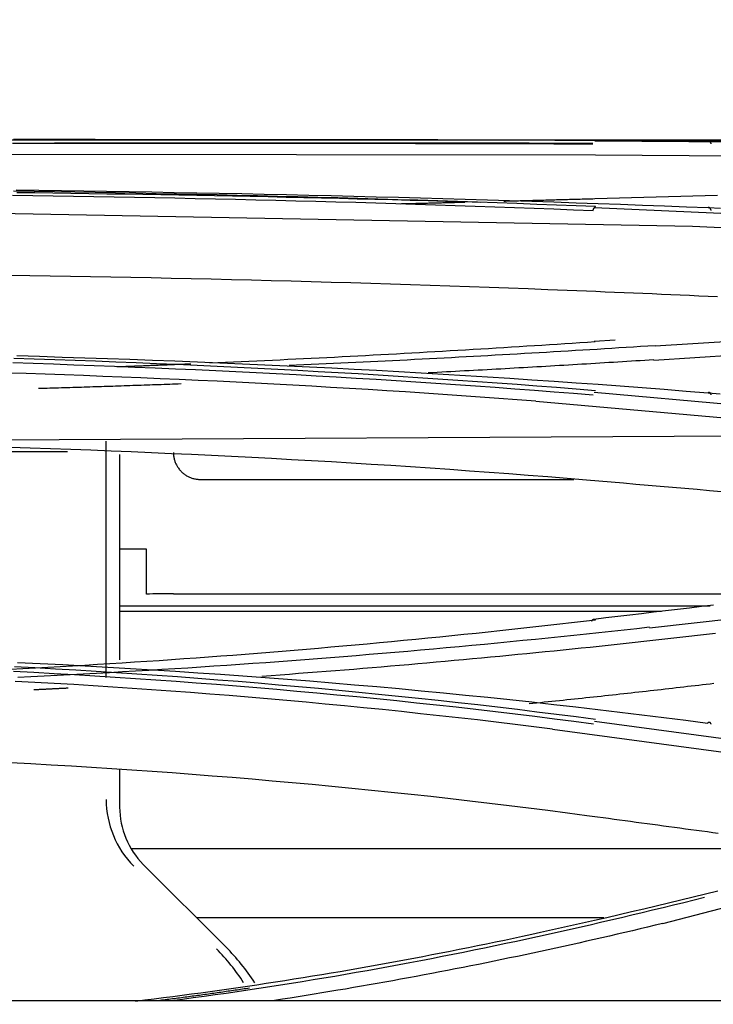
# Model space of a CAD drawing. Units: millimetres. Extents: x 0 to 5764, y 0 to 4111.
# Drawn here: x 1142 to 1168, y 2388 to 2425 of the extents above; entities that cross this region are included whole.
import ezdxf

# ---------------------------------------------------------------- set-up
doc = ezdxf.new("R2010")
doc.units = ezdxf.units.MM
doc.layers.add('LG-Product', color=3, linetype='Continuous')
doc.styles.add('GHS', font='DotumChe.ttf')
doc.dimstyles.new('LG_DIM', dxfattribs={"dimtxt": 50, "dimasz": 40, "dimexe": 30, "dimexo": 50, "dimgap": 20, "dimtad": 1, "dimdec": 0, "dimzin": 0, "dimdsep": 46, "dimtxsty": 'GHS', "dimcen": 0.09, "dimclrd": 7, "dimclre": 7, "dimadec": 0, "dimazin": 0, "dimtfac": 1, "dimtdec": 0, "dimtix": 1, "dimtofl": 0, "dimtmove": 0, "dimatfit": 3, "dimfxl": 30, "dimtolj": 1, "dimtzin": 0, "dimarcsym": 0})

# ---------------------------------------------------------------- blocks, each defined once
blk = doc.blocks.new('*D9')
at = {"color": 7, "lineweight": -2, "transparency": 16777216}
for p, q in [((685.641, 2412.412), (685.641, 2564.921)), ((1522.141, 2414.322), (1522.141, 2564.921)), ((725.641, 2534.921), (1482.141, 2534.921))]:
    blk.add_line(p, q, dxfattribs=at)
at = {"color": 7, "lineweight": 18, "transparency": 16777216}
for points in [[(725.641, 2541.588), (725.641, 2528.255), (685.641, 2534.921)], [(1482.141, 2541.588), (1482.141, 2528.255), (1522.141, 2534.921)]]:
    blk.add_solid(points, dxfattribs=at)
at = {"layer": 'Defpoints', "color": 0, "lineweight": 18, "transparency": 16777216}
for p in [(1522.141, 2534.921), (1522.141, 2364.322), (685.641, 2362.412)]:
    blk.add_point(p, dxfattribs=at)
at = {"color": 0, "lineweight": 18, "transparency": 16777216, "insert": (1103.891, 2579.955), "char_height": 50, "attachment_point": 5, "style": 'GHS'}
blk.add_mtext('\\A1;837', dxfattribs=at)

msp = doc.modelspace()

# ---------------------------------------------------------------- linework, layer by layer
at = {"layer": 'LG-Product', "linetype": 'Continuous'}
for p, q in [((1125.881, 2420.539), (1150.37, 2420.539)), ((1153.124, 2420.539), (1326.642, 2420.539)), ((1163.558, 2420.499), (1186.365, 2420.336)), ((1127.044, 2420.015), (1163.583, 2419.977)), ((1163.583, 2419.977), (1222.104, 2419.62)), ((1120.597, 2418.195), (1167.197, 2417.327)), ((1163.547, 2418.016), (1180.285, 2417.275)), ((1167.197, 2417.327), (1180.287, 2416.748)), ((1165.807, 2412.875), (1190.685, 2414.442)), ((1165.757, 2412.349), (1187.972, 2413.745)), ((1163.542, 2411.153), (1188.823, 2408.937)), ((1161.366, 2410.822), (1186.187, 2408.652)), ((1178.122, 2409.579), (1073.39, 2409.007)), ((1125.25, 2408.952), (1143.955, 2408.952)), ((1146.891, 2405.321), (1145.891, 2405.321)), ((1146.891, 2403.655), (1146.891, 2405.321)), ((1165.594, 2402.404), (1190.689, 2405.216)), ((1147.891, 2403.664), (1171.899, 2403.664)), ((1167.846, 2403.205), (1145.892, 2403.205)), ((1145.889, 2403.015), (1166.036, 2403.015)), ((1163.55, 2398.934), (1182.656, 2396.366)), ((1161.992, 2398.637), (1181.361, 2396.033)), ((1145.891, 2397.119), (1145.891, 2395.733)), ((1166.091, 2391.415), (1184.052, 2396.095)), ((1146.307, 2394.2), (1172.289, 2394.2)), ((1146.77, 2393.612), (1149.848, 2390.534)), ((1163.892, 2391.62), (1148.756, 2391.62)), ((1103.891, 2388.557), (1507.141, 2388.557))]:
    msp.add_line(p, q, dxfattribs=at)
for points in [[(1141.904, 2420.416), (1142.661, 2420.416), (1143.419, 2420.416), (1144.175, 2420.416), (1144.931, 2420.416), (1145.685, 2420.416), (1146.439, 2420.415), (1147.193, 2420.415), (1147.945, 2420.415), (1148.697, 2420.414), (1149.447, 2420.414), (1150.197, 2420.413), (1150.945, 2420.413), (1151.693, 2420.412), (1152.439, 2420.411), (1153.185, 2420.411), (1153.929, 2420.41), (1154.672, 2420.409), (1155.414, 2420.408), (1156.155, 2420.406), (1156.895, 2420.405), (1157.633, 2420.404), (1158.37, 2420.402), (1159.106, 2420.4), (1159.84, 2420.398), (1160.573, 2420.396), (1161.305, 2420.394), (1162.035, 2420.392), (1162.764, 2420.389), (1163.491, 2420.387)], [(1163.594, 2420.514), (1162.865, 2420.517), (1162.134, 2420.519), (1161.402, 2420.521), (1160.668, 2420.523), (1159.933, 2420.525), (1159.197, 2420.527), (1158.459, 2420.529), (1157.72, 2420.53), (1156.98, 2420.532), (1156.238, 2420.533), (1155.495, 2420.534), (1154.751, 2420.535), (1154.006, 2420.536), (1153.26, 2420.537), (1152.512, 2420.538), (1151.764, 2420.538), (1151.014, 2420.539), (1150.264, 2420.54), (1149.512, 2420.54), (1148.759, 2420.54), (1148.006, 2420.541), (1147.251, 2420.541), (1146.496, 2420.541), (1145.74, 2420.541), (1144.983, 2420.542), (1144.225, 2420.542), (1143.467, 2420.542), (1142.708, 2420.542), (1141.948, 2420.542)], [(1142.023, 2420.542), (1142.867, 2420.542), (1143.712, 2420.542), (1144.556, 2420.542), (1145.399, 2420.542), (1146.243, 2420.542), (1147.085, 2420.542), (1147.927, 2420.542), (1148.768, 2420.542), (1149.608, 2420.541), (1150.447, 2420.541), (1151.285, 2420.541), (1152.122, 2420.54), (1152.958, 2420.54), (1153.793, 2420.539), (1154.627, 2420.539), (1155.459, 2420.538), (1156.291, 2420.537), (1157.121, 2420.536), (1157.95, 2420.535), (1158.778, 2420.534), (1159.604, 2420.533), (1160.429, 2420.531), (1161.252, 2420.53), (1162.075, 2420.528), (1162.895, 2420.526), (1163.714, 2420.524), (1164.532, 2420.522), (1165.348, 2420.519), (1166.163, 2420.516), (1166.975, 2420.514), (1167.787, 2420.51)], [(1163.492, 2420.401), (1163.098, 2420.401), (1162.705, 2420.402), (1162.311, 2420.403), (1161.916, 2420.404), (1161.521, 2420.405), (1161.126, 2420.406), (1160.731, 2420.406), (1160.335, 2420.407), (1159.939, 2420.408), (1159.543, 2420.408), (1159.146, 2420.409), (1158.749, 2420.409), (1158.352, 2420.41), (1157.954, 2420.411), (1157.556, 2420.411), (1157.158, 2420.411), (1156.76, 2420.412), (1156.361, 2420.412), (1155.962, 2420.413), (1155.563, 2420.413), (1155.163, 2420.413), (1154.763, 2420.414), (1154.363, 2420.414), (1153.963, 2420.414), (1153.562, 2420.414), (1153.161, 2420.415), (1152.76, 2420.415), (1152.359, 2420.415), (1151.957, 2420.415), (1151.556, 2420.415), (1151.153, 2420.416), (1150.751, 2420.416), (1150.349, 2420.416), (1149.946, 2420.416), (1149.543, 2420.416), (1149.139, 2420.416), (1148.736, 2420.416), (1148.332, 2420.416), (1147.928, 2420.416), (1147.524, 2420.416), (1147.12, 2420.416), (1146.715, 2420.416), (1146.311, 2420.416), (1145.906, 2420.416), (1145.501, 2420.416), (1145.096, 2420.416), (1144.69, 2420.416), (1144.285, 2420.416), (1143.879, 2420.416), (1143.473, 2420.416)], [(1153.352, 2420.539), (1150.262, 2420.539)], [(1167.891, 2420.387), (1167.889, 2420.392), (1167.887, 2420.396), (1167.885, 2420.401), (1167.884, 2420.405), (1167.882, 2420.41), (1167.88, 2420.414), (1167.878, 2420.418), (1167.876, 2420.423), (1167.874, 2420.427), (1167.873, 2420.431), (1167.871, 2420.434), (1167.869, 2420.438), (1167.867, 2420.442), (1167.865, 2420.446), (1167.863, 2420.449), (1167.861, 2420.453), (1167.859, 2420.456), (1167.857, 2420.459), (1167.855, 2420.462), (1167.853, 2420.465), (1167.851, 2420.468), (1167.849, 2420.471), (1167.846, 2420.474), (1167.844, 2420.477), (1167.842, 2420.479), (1167.84, 2420.482), (1167.838, 2420.484), (1167.836, 2420.486), (1167.834, 2420.489), (1167.832, 2420.491), (1167.829, 2420.493), (1167.827, 2420.494), (1167.825, 2420.496), (1167.823, 2420.498), (1167.821, 2420.499), (1167.818, 2420.501), (1167.816, 2420.502), (1167.814, 2420.504), (1167.812, 2420.505), (1167.809, 2420.506), (1167.807, 2420.507), (1167.805, 2420.508), (1167.803, 2420.508), (1167.8, 2420.509), (1167.798, 2420.509), (1167.796, 2420.51), (1167.794, 2420.51), (1167.791, 2420.51), (1167.789, 2420.51), (1167.787, 2420.51)], [(1167.787, 2420.51), (1168.243, 2420.509)], [(1163.591, 2418.052), (1162.862, 2418.081), (1162.132, 2418.11), (1161.4, 2418.137), (1160.667, 2418.164), (1159.932, 2418.19), (1159.196, 2418.216), (1158.459, 2418.241), (1157.72, 2418.265), (1156.98, 2418.288), (1156.238, 2418.311), (1155.495, 2418.333), (1154.751, 2418.354), (1154.006, 2418.375), (1153.26, 2418.395), (1152.513, 2418.414), (1151.765, 2418.433), (1151.015, 2418.451), (1150.264, 2418.469), (1149.513, 2418.486), (1148.76, 2418.502), (1148.007, 2418.518), (1147.252, 2418.533), (1146.497, 2418.548), (1145.741, 2418.562), (1144.984, 2418.576), (1144.227, 2418.588), (1143.469, 2418.601), (1142.71, 2418.613), (1141.95, 2418.624)], [(1142.041, 2418.675), (1142.884, 2418.663), (1143.725, 2418.652), (1144.566, 2418.639), (1145.406, 2418.626), (1146.245, 2418.613), (1147.083, 2418.599), (1147.921, 2418.584), (1148.758, 2418.568), (1149.594, 2418.552), (1150.43, 2418.536), (1151.264, 2418.518), (1152.098, 2418.5), (1152.931, 2418.481), (1153.763, 2418.462), (1154.595, 2418.442), (1155.426, 2418.421), (1156.255, 2418.399), (1157.085, 2418.377), (1157.913, 2418.354), (1158.741, 2418.33), (1159.567, 2418.305), (1160.393, 2418.28), (1161.219, 2418.254), (1162.043, 2418.227), (1162.867, 2418.199), (1163.69, 2418.171), (1164.511, 2418.141), (1165.331, 2418.111), (1166.149, 2418.08), (1166.966, 2418.048), (1167.78, 2418.016)], [(1159.324, 2418.211), (1158.67, 2418.23), (1158.014, 2418.249), (1157.358, 2418.267), (1156.701, 2418.285), (1156.043, 2418.302), (1155.384, 2418.319), (1154.724, 2418.335), (1154.064, 2418.351), (1153.403, 2418.367), (1152.741, 2418.382), (1152.078, 2418.397), (1151.415, 2418.411), (1150.751, 2418.425), (1150.087, 2418.438), (1149.422, 2418.451), (1148.756, 2418.464), (1148.09, 2418.476), (1147.424, 2418.488), (1146.756, 2418.5), (1146.089, 2418.511), (1145.42, 2418.521), (1144.751, 2418.532), (1144.082, 2418.541), (1143.412, 2418.551), (1142.742, 2418.56), (1142.071, 2418.569)], [(1141.908, 2418.483), (1142.666, 2418.472), (1143.423, 2418.46), (1144.179, 2418.448), (1144.935, 2418.435), (1145.69, 2418.421), (1146.444, 2418.407), (1147.197, 2418.392), (1147.949, 2418.377), (1148.701, 2418.361), (1149.452, 2418.345), (1150.201, 2418.328), (1150.95, 2418.31), (1151.698, 2418.292), (1152.444, 2418.273), (1153.189, 2418.254), (1153.934, 2418.233), (1154.677, 2418.213), (1155.419, 2418.191), (1156.16, 2418.169), (1156.899, 2418.146), (1157.638, 2418.123), (1158.374, 2418.099), (1159.11, 2418.074), (1159.844, 2418.049), (1160.577, 2418.022), (1161.308, 2417.995), (1162.038, 2417.968), (1162.767, 2417.939), (1163.494, 2417.91)], [(1156.325, 2418.163), (1156.373, 2418.164), (1156.422, 2418.165), (1156.47, 2418.166), (1156.518, 2418.167), (1156.566, 2418.168), (1156.614, 2418.169), (1156.663, 2418.171), (1156.711, 2418.172), (1156.759, 2418.173), (1156.807, 2418.174), (1156.855, 2418.175), (1156.903, 2418.176), (1156.951, 2418.178), (1157, 2418.179), (1157.048, 2418.18), (1157.096, 2418.181), (1157.144, 2418.182), (1157.192, 2418.184), (1157.24, 2418.185), (1157.288, 2418.186), (1157.336, 2418.187), (1157.384, 2418.188), (1157.433, 2418.189), (1157.481, 2418.191), (1157.529, 2418.192), (1157.577, 2418.193), (1157.625, 2418.194), (1157.673, 2418.195), (1157.721, 2418.197), (1157.769, 2418.198), (1157.817, 2418.199), (1157.865, 2418.2), (1157.913, 2418.201), (1157.961, 2418.203), (1158.009, 2418.204), (1158.057, 2418.205), (1158.105, 2418.206), (1158.153, 2418.207), (1158.201, 2418.209), (1158.249, 2418.21), (1158.297, 2418.211), (1158.345, 2418.212), (1158.393, 2418.213), (1158.441, 2418.215), (1158.489, 2418.216), (1158.537, 2418.217), (1158.585, 2418.218), (1158.633, 2418.219), (1158.681, 2418.221), (1158.729, 2418.222)], [(1160.174, 2418.259), (1160.242, 2418.261), (1160.31, 2418.263), (1160.378, 2418.265), (1160.446, 2418.266), (1160.514, 2418.268), (1160.582, 2418.27), (1160.65, 2418.272), (1160.718, 2418.274), (1160.786, 2418.275), (1160.854, 2418.277), (1160.922, 2418.279), (1160.99, 2418.281), (1161.057, 2418.283), (1161.125, 2418.284), (1161.193, 2418.286), (1161.261, 2418.288), (1161.329, 2418.29), (1161.397, 2418.292), (1161.465, 2418.294), (1161.532, 2418.295), (1161.6, 2418.297), (1161.668, 2418.299), (1161.736, 2418.301), (1161.804, 2418.303), (1161.871, 2418.305), (1161.939, 2418.306), (1162.007, 2418.308), (1162.074, 2418.31), (1162.142, 2418.312), (1162.21, 2418.314), (1162.278, 2418.316), (1162.345, 2418.318), (1162.413, 2418.319), (1162.48, 2418.321), (1162.548, 2418.323), (1162.616, 2418.325), (1162.683, 2418.327), (1162.751, 2418.329), (1162.818, 2418.331), (1162.886, 2418.332), (1162.954, 2418.334), (1163.021, 2418.336), (1163.089, 2418.338), (1163.156, 2418.34), (1163.224, 2418.342), (1163.291, 2418.344), (1163.359, 2418.346), (1163.426, 2418.348), (1163.493, 2418.349), (1163.561, 2418.351)], [(1163.561, 2418.351), (1164.017, 2418.364), (1164.473, 2418.377), (1164.929, 2418.389), (1165.385, 2418.402), (1165.841, 2418.414), (1166.298, 2418.427), (1166.754, 2418.439), (1167.21, 2418.451), (1167.666, 2418.464), (1168.122, 2418.476)], [(1163.494, 2417.91), (1163.495, 2417.915), (1163.497, 2417.92), (1163.499, 2417.924), (1163.501, 2417.929), (1163.502, 2417.933), (1163.504, 2417.937), (1163.506, 2417.942), (1163.508, 2417.946), (1163.509, 2417.95), (1163.511, 2417.954), (1163.513, 2417.958), (1163.515, 2417.962), (1163.517, 2417.966), (1163.518, 2417.969), (1163.52, 2417.973), (1163.522, 2417.977), (1163.524, 2417.98), (1163.526, 2417.984), (1163.528, 2417.987), (1163.53, 2417.99), (1163.532, 2417.994), (1163.534, 2417.997), (1163.536, 2418), (1163.538, 2418.003), (1163.54, 2418.006), (1163.542, 2418.009), (1163.544, 2418.011), (1163.546, 2418.014), (1163.548, 2418.017), (1163.55, 2418.019), (1163.552, 2418.022), (1163.554, 2418.024), (1163.556, 2418.026), (1163.558, 2418.029), (1163.56, 2418.031), (1163.562, 2418.033), (1163.564, 2418.035), (1163.566, 2418.037), (1163.568, 2418.038), (1163.57, 2418.04), (1163.572, 2418.042), (1163.574, 2418.043), (1163.576, 2418.045), (1163.578, 2418.046), (1163.581, 2418.047), (1163.583, 2418.048), (1163.585, 2418.05), (1163.587, 2418.051), (1163.589, 2418.051), (1163.591, 2418.052)], [(1167.78, 2418.016), (1168.237, 2417.997)], [(1167.891, 2417.912), (1167.889, 2417.917), (1167.888, 2417.922), (1167.886, 2417.926), (1167.884, 2417.931), (1167.882, 2417.935), (1167.88, 2417.94), (1167.878, 2417.944), (1167.876, 2417.948), (1167.874, 2417.952), (1167.872, 2417.956), (1167.87, 2417.959), (1167.868, 2417.963), (1167.866, 2417.966), (1167.864, 2417.97), (1167.862, 2417.973), (1167.86, 2417.976), (1167.858, 2417.979), (1167.856, 2417.982), (1167.854, 2417.985), (1167.851, 2417.988), (1167.849, 2417.991), (1167.847, 2417.993), (1167.845, 2417.996), (1167.843, 2417.998), (1167.84, 2418), (1167.838, 2418.002), (1167.836, 2418.004), (1167.833, 2418.006), (1167.831, 2418.008), (1167.829, 2418.009), (1167.826, 2418.011), (1167.824, 2418.012), (1167.822, 2418.013), (1167.819, 2418.014), (1167.817, 2418.015), (1167.815, 2418.016), (1167.812, 2418.017), (1167.81, 2418.018), (1167.807, 2418.018), (1167.805, 2418.019), (1167.803, 2418.019), (1167.8, 2418.019), (1167.798, 2418.019), (1167.795, 2418.019), (1167.793, 2418.019), (1167.79, 2418.018), (1167.788, 2418.018), (1167.785, 2418.017), (1167.783, 2418.017), (1167.781, 2418.016)], [(1163.256, 2414.909), (1162.533, 2414.939), (1161.809, 2414.967), (1161.084, 2414.996), (1160.357, 2415.023), (1159.629, 2415.05), (1158.899, 2415.076), (1158.168, 2415.101), (1157.435, 2415.126), (1156.702, 2415.15), (1155.967, 2415.173), (1155.231, 2415.195), (1154.493, 2415.217), (1153.755, 2415.238), (1153.015, 2415.259), (1152.274, 2415.279), (1151.532, 2415.298), (1150.79, 2415.317), (1150.046, 2415.335), (1149.301, 2415.352), (1148.555, 2415.369), (1147.808, 2415.385), (1147.061, 2415.401), (1146.312, 2415.416), (1145.563, 2415.43), (1144.813, 2415.444), (1144.062, 2415.457), (1143.31, 2415.47), (1142.558, 2415.482), (1141.805, 2415.494)], [(1168.123, 2414.703), (1167.776, 2414.718), (1167.428, 2414.732), (1167.08, 2414.747), (1166.733, 2414.762), (1166.385, 2414.777), (1166.037, 2414.792), (1165.69, 2414.807), (1165.342, 2414.821), (1164.994, 2414.836), (1164.647, 2414.851), (1164.299, 2414.865), (1163.951, 2414.88), (1163.604, 2414.894), (1163.256, 2414.909)], [(1164.315, 2413.091), (1163.535, 2413.041)], [(1149.249, 2412.246), (1149.54, 2412.259), (1149.83, 2412.272), (1150.121, 2412.284), (1150.411, 2412.298), (1150.701, 2412.311), (1150.991, 2412.324), (1151.281, 2412.337), (1151.571, 2412.351), (1151.86, 2412.365), (1152.15, 2412.379), (1152.439, 2412.393), (1152.728, 2412.407), (1153.017, 2412.421), (1153.305, 2412.436), (1153.594, 2412.45), (1153.882, 2412.465), (1154.17, 2412.48), (1154.458, 2412.495), (1154.746, 2412.51), (1155.034, 2412.525), (1155.321, 2412.54), (1155.608, 2412.556), (1155.895, 2412.571), (1156.182, 2412.587), (1156.469, 2412.603), (1156.756, 2412.619), (1157.042, 2412.635), (1157.328, 2412.652), (1157.614, 2412.668), (1157.9, 2412.685), (1158.185, 2412.701), (1158.47, 2412.718), (1158.755, 2412.735), (1159.04, 2412.752), (1159.325, 2412.769), (1159.609, 2412.786), (1159.894, 2412.804), (1160.178, 2412.821), (1160.462, 2412.839), (1160.745, 2412.857), (1161.029, 2412.875), (1161.312, 2412.893), (1161.595, 2412.911), (1161.877, 2412.929), (1162.16, 2412.948), (1162.442, 2412.966), (1162.724, 2412.985), (1163.006, 2413.003), (1163.287, 2413.022), (1163.569, 2413.041)], [(1165.802, 2412.886), (1165.534, 2412.869), (1165.265, 2412.852), (1164.997, 2412.834), (1164.728, 2412.817), (1164.459, 2412.801), (1164.19, 2412.784), (1163.92, 2412.767), (1163.651, 2412.75), (1163.381, 2412.734), (1163.111, 2412.717), (1162.841, 2412.701), (1162.571, 2412.685), (1162.301, 2412.669), (1162.03, 2412.653), (1161.76, 2412.637), (1161.489, 2412.621), (1161.218, 2412.605), (1160.947, 2412.59), (1160.675, 2412.574), (1160.404, 2412.559), (1160.132, 2412.543), (1159.861, 2412.528), (1159.589, 2412.513), (1159.317, 2412.498), (1159.044, 2412.483), (1158.772, 2412.468), (1158.499, 2412.453), (1158.227, 2412.439), (1157.954, 2412.424), (1157.681, 2412.41), (1157.408, 2412.396), (1157.135, 2412.381), (1156.861, 2412.367), (1156.588, 2412.353), (1156.314, 2412.34), (1156.04, 2412.326), (1155.766, 2412.312), (1155.492, 2412.299), (1155.218, 2412.285), (1154.943, 2412.272), (1154.669, 2412.259), (1154.394, 2412.246), (1154.12, 2412.233), (1153.845, 2412.22), (1153.57, 2412.207), (1153.295, 2412.194), (1153.019, 2412.182), (1152.744, 2412.17), (1152.468, 2412.157), (1152.193, 2412.145)], [(1163.59, 2411.21), (1162.862, 2411.269), (1162.133, 2411.327), (1161.402, 2411.384), (1160.67, 2411.439), (1159.936, 2411.493), (1159.201, 2411.546), (1158.464, 2411.597), (1157.726, 2411.647), (1156.986, 2411.696), (1156.245, 2411.744), (1155.503, 2411.79), (1154.76, 2411.834), (1154.015, 2411.878), (1153.269, 2411.92), (1152.522, 2411.961), (1151.774, 2412.001), (1151.025, 2412.04), (1150.274, 2412.077), (1149.523, 2412.113), (1148.771, 2412.148), (1148.017, 2412.182), (1147.263, 2412.214), (1146.508, 2412.246), (1145.752, 2412.276), (1144.995, 2412.305), (1144.237, 2412.332), (1143.478, 2412.359), (1142.719, 2412.384), (1141.959, 2412.409)], [(1142.072, 2412.515), (1142.914, 2412.491), (1143.756, 2412.465), (1144.596, 2412.439), (1145.436, 2412.411), (1146.275, 2412.381), (1147.113, 2412.351), (1147.95, 2412.319), (1148.787, 2412.285), (1149.622, 2412.251), (1150.457, 2412.215), (1151.29, 2412.178), (1152.123, 2412.139), (1152.954, 2412.099), (1153.785, 2412.058), (1154.615, 2412.015), (1155.444, 2411.971), (1156.272, 2411.926), (1157.1, 2411.879), (1157.926, 2411.83), (1158.751, 2411.78), (1159.576, 2411.729), (1160.4, 2411.676), (1161.222, 2411.622), (1162.044, 2411.566), (1162.865, 2411.509), (1163.685, 2411.45), (1164.504, 2411.39), (1165.322, 2411.328), (1166.139, 2411.264), (1166.955, 2411.199), (1167.77, 2411.132)], [(1165.75, 2412.359), (1165.584, 2412.348), (1165.418, 2412.338), (1165.251, 2412.327), (1165.085, 2412.317), (1164.919, 2412.306), (1164.752, 2412.296), (1164.585, 2412.286), (1164.419, 2412.275), (1164.252, 2412.265), (1164.085, 2412.255), (1163.918, 2412.245), (1163.752, 2412.234), (1163.585, 2412.224), (1163.417, 2412.214), (1163.25, 2412.204), (1163.083, 2412.194), (1162.916, 2412.184), (1162.749, 2412.174), (1162.581, 2412.164), (1162.414, 2412.154), (1162.246, 2412.144), (1162.079, 2412.134), (1161.911, 2412.124), (1161.744, 2412.115), (1161.576, 2412.105), (1161.408, 2412.095), (1161.24, 2412.086), (1161.072, 2412.076), (1160.904, 2412.066), (1160.736, 2412.057), (1160.568, 2412.047), (1160.4, 2412.038), (1160.232, 2412.028), (1160.064, 2412.019), (1159.895, 2412.01), (1159.727, 2412), (1159.559, 2411.991), (1159.39, 2411.982), (1159.222, 2411.972), (1159.053, 2411.963), (1158.884, 2411.954), (1158.716, 2411.945), (1158.547, 2411.936), (1158.378, 2411.927), (1158.209, 2411.918), (1158.04, 2411.909), (1157.871, 2411.9), (1157.702, 2411.891), (1157.533, 2411.882), (1157.364, 2411.874)], [(1141.92, 2412.256), (1142.678, 2412.232), (1143.435, 2412.206), (1144.192, 2412.18), (1144.948, 2412.152), (1145.703, 2412.123), (1146.457, 2412.093), (1147.211, 2412.062), (1147.963, 2412.029), (1148.715, 2411.995), (1149.465, 2411.961), (1150.215, 2411.924), (1150.963, 2411.887), (1151.711, 2411.848), (1152.457, 2411.809), (1153.203, 2411.768), (1153.947, 2411.725), (1154.689, 2411.682), (1155.431, 2411.637), (1156.171, 2411.591), (1156.911, 2411.543), (1157.648, 2411.495), (1158.385, 2411.445), (1159.12, 2411.393), (1159.853, 2411.341), (1160.585, 2411.287), (1161.316, 2411.231), (1162.045, 2411.175), (1162.772, 2411.116), (1163.498, 2411.057)], [(1145.787, 2412.108), (1145.842, 2412.11), (1145.897, 2412.112), (1145.952, 2412.114), (1146.007, 2412.116), (1146.062, 2412.118), (1146.117, 2412.12), (1146.172, 2412.122), (1146.227, 2412.124), (1146.282, 2412.126), (1146.337, 2412.128), (1146.392, 2412.13), (1146.447, 2412.132), (1146.502, 2412.135), (1146.558, 2412.137), (1146.613, 2412.139), (1146.668, 2412.141), (1146.723, 2412.143), (1146.778, 2412.145), (1146.833, 2412.147), (1146.888, 2412.149), (1146.943, 2412.152), (1146.998, 2412.154), (1147.053, 2412.156), (1147.108, 2412.158), (1147.163, 2412.16), (1147.218, 2412.162), (1147.273, 2412.165), (1147.328, 2412.167), (1147.383, 2412.169), (1147.438, 2412.171), (1147.492, 2412.173), (1147.547, 2412.175), (1147.602, 2412.178), (1147.657, 2412.18), (1147.712, 2412.182), (1147.767, 2412.184), (1147.822, 2412.187), (1147.877, 2412.189), (1147.932, 2412.191), (1147.987, 2412.193), (1148.042, 2412.195), (1148.097, 2412.198), (1148.152, 2412.2), (1148.207, 2412.202), (1148.261, 2412.205), (1148.316, 2412.207), (1148.371, 2412.209), (1148.426, 2412.211), (1148.481, 2412.214), (1148.536, 2412.216)], [(1161.366, 2410.822), (1160.678, 2410.874), (1159.989, 2410.925), (1159.299, 2410.976), (1158.607, 2411.025), (1157.915, 2411.072), (1157.221, 2411.119), (1156.526, 2411.165), (1155.829, 2411.21), (1155.132, 2411.253), (1154.433, 2411.296), (1153.734, 2411.337), (1153.033, 2411.378), (1152.332, 2411.417), (1151.629, 2411.455), (1150.925, 2411.492), (1150.221, 2411.527), (1149.515, 2411.562), (1148.809, 2411.596), (1148.101, 2411.628), (1147.393, 2411.659), (1146.684, 2411.689), (1145.974, 2411.718), (1145.264, 2411.746), (1144.552, 2411.773), (1143.84, 2411.799), (1143.128, 2411.823), (1142.414, 2411.847), (1141.7, 2411.869)], [(1148.176, 2411.464), (1148.071, 2411.46), (1147.965, 2411.456), (1147.859, 2411.452), (1147.753, 2411.449), (1147.648, 2411.445), (1147.542, 2411.441), (1147.436, 2411.437), (1147.33, 2411.433), (1147.224, 2411.43), (1147.119, 2411.426), (1147.013, 2411.422), (1146.907, 2411.418), (1146.801, 2411.415), (1146.695, 2411.411), (1146.589, 2411.407), (1146.483, 2411.404), (1146.377, 2411.4), (1146.271, 2411.397), (1146.165, 2411.393), (1146.059, 2411.389), (1145.953, 2411.386), (1145.847, 2411.382), (1145.741, 2411.379), (1145.635, 2411.375), (1145.529, 2411.372), (1145.423, 2411.368), (1145.317, 2411.365), (1145.211, 2411.362), (1145.105, 2411.358), (1144.999, 2411.355), (1144.892, 2411.351), (1144.786, 2411.348), (1144.68, 2411.345), (1144.574, 2411.341), (1144.468, 2411.338), (1144.362, 2411.335), (1144.255, 2411.332), (1144.149, 2411.328), (1144.043, 2411.325), (1143.937, 2411.322), (1143.83, 2411.319), (1143.724, 2411.316), (1143.618, 2411.313), (1143.512, 2411.309), (1143.405, 2411.306), (1143.299, 2411.303), (1143.193, 2411.3), (1143.086, 2411.297), (1142.98, 2411.294), (1142.874, 2411.291)], [(1167.89, 2411.056), (1167.888, 2411.061), (1167.886, 2411.066), (1167.884, 2411.07), (1167.882, 2411.075), (1167.88, 2411.079), (1167.878, 2411.083), (1167.876, 2411.087), (1167.874, 2411.091), (1167.872, 2411.094), (1167.87, 2411.098), (1167.868, 2411.101), (1167.866, 2411.105), (1167.864, 2411.108), (1167.862, 2411.111), (1167.859, 2411.114), (1167.857, 2411.117), (1167.855, 2411.12), (1167.853, 2411.122), (1167.85, 2411.124), (1167.848, 2411.127), (1167.845, 2411.129), (1167.843, 2411.131), (1167.841, 2411.133), (1167.838, 2411.135), (1167.836, 2411.136), (1167.833, 2411.138), (1167.831, 2411.139), (1167.828, 2411.14), (1167.826, 2411.141), (1167.823, 2411.142), (1167.821, 2411.143), (1167.818, 2411.144), (1167.816, 2411.144), (1167.813, 2411.145), (1167.81, 2411.145), (1167.808, 2411.145), (1167.805, 2411.145), (1167.803, 2411.145), (1167.8, 2411.144), (1167.797, 2411.144), (1167.795, 2411.143), (1167.792, 2411.143), (1167.789, 2411.142), (1167.787, 2411.141), (1167.784, 2411.14), (1167.781, 2411.138), (1167.779, 2411.137), (1167.776, 2411.135), (1167.773, 2411.134), (1167.77, 2411.132)], [(1167.77, 2411.132), (1168.227, 2411.094)], [(1163.257, 2407.887), (1162.536, 2407.947), (1161.813, 2408.006), (1161.088, 2408.063), (1160.362, 2408.119), (1159.635, 2408.174), (1158.906, 2408.227), (1158.175, 2408.279), (1157.444, 2408.33), (1156.71, 2408.38), (1155.976, 2408.428), (1155.24, 2408.474), (1154.503, 2408.52), (1153.765, 2408.564), (1153.026, 2408.607), (1152.285, 2408.649), (1151.544, 2408.689), (1150.801, 2408.728), (1150.057, 2408.766), (1149.313, 2408.803), (1148.567, 2408.838), (1147.82, 2408.872), (1147.072, 2408.905), (1146.324, 2408.937), (1145.574, 2408.968), (1144.824, 2408.997), (1144.073, 2409.025), (1143.321, 2409.052), (1142.569, 2409.078), (1141.816, 2409.103)], [(1145.391, 2400.55), (1145.391, 2400.914), (1145.391, 2401.27), (1145.391, 2401.618), (1145.391, 2401.957), (1145.391, 2402.288), (1145.391, 2402.611), (1145.391, 2402.926), (1145.391, 2403.232), (1145.391, 2403.531), (1145.391, 2403.821), (1145.391, 2404.104), (1145.391, 2404.378), (1145.391, 2404.645), (1145.391, 2404.904), (1145.391, 2405.155), (1145.391, 2405.399), (1145.391, 2405.635), (1145.391, 2405.863), (1145.391, 2406.084), (1145.391, 2406.297), (1145.391, 2406.503), (1145.391, 2406.702), (1145.391, 2406.893), (1145.391, 2407.077), (1145.391, 2407.254), (1145.391, 2407.424), (1145.391, 2407.586), (1145.391, 2407.742), (1145.391, 2407.89), (1145.391, 2408.032), (1145.391, 2408.166), (1145.391, 2408.293), (1145.391, 2408.413), (1145.391, 2408.526), (1145.391, 2408.631), (1145.391, 2408.729), (1145.391, 2408.82), (1145.391, 2408.903), (1145.391, 2408.978), (1145.391, 2409.046), (1145.391, 2409.105), (1145.391, 2409.158), (1145.391, 2409.203), (1145.391, 2409.241), (1145.391, 2409.273), (1145.391, 2409.298), (1145.391, 2409.318), (1145.391, 2409.331), (1145.391, 2409.339), (1145.391, 2409.342)], [(1145.891, 2408.837), (1145.891, 2408.829), (1145.891, 2408.815), (1145.891, 2408.797), (1145.891, 2408.774), (1145.891, 2408.746), (1145.891, 2408.712), (1145.891, 2408.673), (1145.891, 2408.627), (1145.891, 2408.576), (1145.891, 2408.518), (1145.891, 2408.454), (1145.891, 2408.384), (1145.891, 2408.307), (1145.891, 2408.224), (1145.891, 2408.135), (1145.891, 2408.04), (1145.891, 2407.939), (1145.891, 2407.831), (1145.891, 2407.718), (1145.891, 2407.599), (1145.891, 2407.474), (1145.891, 2407.343), (1145.891, 2407.206), (1145.891, 2407.064), (1145.891, 2406.916), (1145.891, 2406.762), (1145.891, 2406.602), (1145.891, 2406.437), (1145.891, 2406.265), (1145.891, 2406.088), (1145.891, 2405.904), (1145.891, 2405.715), (1145.891, 2405.519), (1145.891, 2405.318), (1145.891, 2405.11), (1145.891, 2404.895), (1145.891, 2404.675), (1145.891, 2404.448), (1145.891, 2404.215), (1145.891, 2403.975), (1145.891, 2403.729), (1145.891, 2403.476), (1145.891, 2403.216), (1145.891, 2402.95), (1145.891, 2402.677), (1145.891, 2402.398), (1145.891, 2402.111), (1145.891, 2401.818), (1145.891, 2401.518), (1145.891, 2401.21)], [(1147.891, 2408.916), (1147.892, 2408.885), (1147.893, 2408.853), (1147.896, 2408.822), (1147.899, 2408.791), (1147.903, 2408.759), (1147.909, 2408.728), (1147.915, 2408.697), (1147.923, 2408.667), (1147.931, 2408.637), (1147.94, 2408.607), (1147.95, 2408.577), (1147.961, 2408.548), (1147.973, 2408.519), (1147.986, 2408.49), (1148, 2408.462), (1148.015, 2408.434), (1148.03, 2408.407), (1148.047, 2408.38), (1148.064, 2408.353), (1148.082, 2408.328), (1148.101, 2408.302), (1148.121, 2408.278), (1148.142, 2408.254), (1148.163, 2408.231), (1148.185, 2408.208), (1148.207, 2408.186), (1148.23, 2408.165), (1148.254, 2408.145), (1148.279, 2408.125), (1148.304, 2408.107), (1148.329, 2408.089), (1148.356, 2408.071), (1148.383, 2408.055), (1148.41, 2408.039), (1148.438, 2408.025), (1148.466, 2408.011), (1148.494, 2407.998), (1148.523, 2407.986), (1148.553, 2407.975), (1148.582, 2407.965), (1148.612, 2407.956), (1148.643, 2407.947), (1148.673, 2407.94), (1148.704, 2407.934), (1148.735, 2407.928), (1148.766, 2407.924), (1148.797, 2407.92), (1148.829, 2407.918), (1148.86, 2407.916), (1148.891, 2407.916)], [(1148.891, 2407.916), (1149.169, 2407.916), (1149.447, 2407.916), (1149.724, 2407.916), (1150.002, 2407.916), (1150.28, 2407.916), (1150.557, 2407.916), (1150.835, 2407.916), (1151.113, 2407.916), (1151.39, 2407.916), (1151.668, 2407.916), (1151.946, 2407.916), (1152.224, 2407.916), (1152.501, 2407.916), (1152.779, 2407.916), (1153.057, 2407.916), (1153.334, 2407.916), (1153.612, 2407.916), (1153.89, 2407.916), (1154.168, 2407.916), (1154.445, 2407.916), (1154.723, 2407.916), (1155.001, 2407.916), (1155.278, 2407.916), (1155.556, 2407.916), (1155.834, 2407.916), (1156.111, 2407.916), (1156.389, 2407.916), (1156.667, 2407.916), (1156.945, 2407.916), (1157.222, 2407.916), (1157.5, 2407.916), (1157.778, 2407.916), (1158.055, 2407.916), (1158.333, 2407.916), (1158.611, 2407.916), (1158.889, 2407.916), (1159.166, 2407.916), (1159.444, 2407.916), (1159.722, 2407.916), (1159.999, 2407.916), (1160.277, 2407.916), (1160.555, 2407.916), (1160.832, 2407.916), (1161.11, 2407.916), (1161.388, 2407.916), (1161.666, 2407.916), (1161.943, 2407.916), (1162.221, 2407.916), (1162.499, 2407.916), (1162.776, 2407.916)], [(1168.277, 2407.457), (1167.82, 2407.497), (1167.364, 2407.536), (1166.908, 2407.575), (1166.451, 2407.615), (1165.995, 2407.654), (1165.539, 2407.693), (1165.082, 2407.732), (1164.626, 2407.771), (1164.17, 2407.809), (1163.713, 2407.848), (1163.257, 2407.887)], [(1167.969, 2403.24), (1167.524, 2403.188), (1167.08, 2403.136), (1166.635, 2403.084), (1166.191, 2403.032), (1165.746, 2402.98), (1165.302, 2402.927), (1164.857, 2402.875), (1164.413, 2402.822), (1163.968, 2402.769), (1163.524, 2402.716)], [(1141.833, 2400.867), (1142.296, 2400.89), (1142.758, 2400.914), (1143.22, 2400.939), (1143.681, 2400.965), (1144.142, 2400.991), (1144.603, 2401.018), (1145.064, 2401.046), (1145.524, 2401.074), (1145.984, 2401.103), (1146.443, 2401.132), (1146.902, 2401.162), (1147.361, 2401.193), (1147.819, 2401.224), (1148.277, 2401.256), (1148.735, 2401.289), (1149.192, 2401.322), (1149.649, 2401.356), (1150.106, 2401.391), (1150.562, 2401.426), (1151.018, 2401.462), (1151.474, 2401.498), (1151.929, 2401.535), (1152.383, 2401.572), (1152.837, 2401.611), (1153.291, 2401.649), (1153.744, 2401.689), (1154.196, 2401.729), (1154.648, 2401.769), (1155.1, 2401.81), (1155.551, 2401.852), (1156.002, 2401.895), (1156.452, 2401.937), (1156.902, 2401.981), (1157.351, 2402.025), (1157.8, 2402.07), (1158.248, 2402.115), (1158.696, 2402.161), (1159.143, 2402.207), (1159.59, 2402.254), (1160.035, 2402.302), (1160.481, 2402.35), (1160.925, 2402.398), (1161.37, 2402.447), (1161.813, 2402.497), (1162.256, 2402.547), (1162.699, 2402.598), (1163.14, 2402.649), (1163.582, 2402.701)], [(1163.454, 2402.651), (1163.456, 2402.656), (1163.458, 2402.66), (1163.46, 2402.665), (1163.462, 2402.669), (1163.464, 2402.673), (1163.466, 2402.677), (1163.468, 2402.68), (1163.47, 2402.684), (1163.472, 2402.688), (1163.474, 2402.691), (1163.477, 2402.694), (1163.479, 2402.697), (1163.481, 2402.7), (1163.483, 2402.703), (1163.486, 2402.705), (1163.488, 2402.708), (1163.491, 2402.71), (1163.493, 2402.712), (1163.496, 2402.714), (1163.498, 2402.716), (1163.501, 2402.718), (1163.503, 2402.719), (1163.506, 2402.721), (1163.508, 2402.722), (1163.511, 2402.723), (1163.514, 2402.724), (1163.516, 2402.725), (1163.519, 2402.726), (1163.522, 2402.726), (1163.524, 2402.726), (1163.527, 2402.727), (1163.53, 2402.727), (1163.533, 2402.727), (1163.535, 2402.726), (1163.538, 2402.726), (1163.541, 2402.725), (1163.544, 2402.725), (1163.547, 2402.724), (1163.55, 2402.723), (1163.552, 2402.721), (1163.555, 2402.72), (1163.558, 2402.719), (1163.561, 2402.717), (1163.564, 2402.715), (1163.567, 2402.713), (1163.57, 2402.711), (1163.573, 2402.709), (1163.576, 2402.706), (1163.578, 2402.704), (1163.581, 2402.701)], [(1165.591, 2402.42), (1165.123, 2402.368), (1164.655, 2402.317), (1164.186, 2402.266), (1163.716, 2402.215), (1163.246, 2402.165), (1162.775, 2402.116), (1162.303, 2402.067), (1161.832, 2402.019), (1161.359, 2401.972), (1160.886, 2401.924), (1160.413, 2401.878), (1159.939, 2401.832), (1159.464, 2401.787), (1158.989, 2401.742), (1158.514, 2401.697), (1158.038, 2401.654), (1157.561, 2401.611), (1157.084, 2401.568), (1156.607, 2401.526), (1156.129, 2401.485), (1155.651, 2401.444), (1155.172, 2401.404), (1154.693, 2401.365), (1154.213, 2401.326), (1153.733, 2401.288), (1153.253, 2401.25), (1152.772, 2401.213), (1152.291, 2401.176), (1151.809, 2401.141), (1151.327, 2401.105), (1150.845, 2401.071), (1150.362, 2401.037), (1149.879, 2401.004), (1149.395, 2400.971), (1148.911, 2400.939), (1148.427, 2400.908), (1147.942, 2400.877), (1147.457, 2400.847), (1146.972, 2400.817), (1146.487, 2400.788), (1146.001, 2400.76), (1145.515, 2400.733), (1145.028, 2400.706), (1144.541, 2400.68), (1144.054, 2400.654), (1143.567, 2400.63), (1143.079, 2400.605), (1142.591, 2400.582), (1142.103, 2400.559)], [(1168.046, 2402.189), (1167.714, 2402.151), (1167.383, 2402.113), (1167.051, 2402.075), (1166.719, 2402.038), (1166.387, 2402.001), (1166.055, 2401.964), (1165.722, 2401.927), (1165.389, 2401.89), (1165.056, 2401.854), (1164.723, 2401.818), (1164.389, 2401.782), (1164.055, 2401.746), (1163.72, 2401.711), (1163.386, 2401.676), (1163.051, 2401.641), (1162.716, 2401.606), (1162.38, 2401.572), (1162.045, 2401.538), (1161.709, 2401.504), (1161.373, 2401.47), (1161.036, 2401.437), (1160.7, 2401.404), (1160.363, 2401.371), (1160.025, 2401.339), (1159.688, 2401.307), (1159.35, 2401.275), (1159.012, 2401.243), (1158.674, 2401.212), (1158.336, 2401.181), (1157.997, 2401.15), (1157.658, 2401.119), (1157.319, 2401.089), (1156.98, 2401.059), (1156.64, 2401.03), (1156.3, 2401), (1155.96, 2400.971), (1155.62, 2400.943), (1155.279, 2400.914), (1154.939, 2400.886), (1154.598, 2400.858), (1154.256, 2400.831), (1153.915, 2400.804), (1153.573, 2400.777), (1153.232, 2400.75), (1152.89, 2400.724), (1152.547, 2400.698), (1152.205, 2400.672), (1151.862, 2400.647), (1151.52, 2400.622), (1151.177, 2400.597)], [(1142.089, 2401.117), (1142.932, 2401.076), (1143.773, 2401.034), (1144.614, 2400.989), (1145.454, 2400.942), (1146.293, 2400.893), (1147.13, 2400.842), (1147.967, 2400.789), (1148.803, 2400.734), (1149.638, 2400.677), (1150.472, 2400.617), (1151.304, 2400.556), (1152.136, 2400.492), (1152.967, 2400.426), (1153.797, 2400.358), (1154.626, 2400.288), (1155.454, 2400.215), (1156.281, 2400.141), (1157.107, 2400.064), (1157.932, 2399.985), (1158.756, 2399.904), (1159.579, 2399.82), (1160.401, 2399.734), (1161.222, 2399.646), (1162.042, 2399.556), (1162.861, 2399.463), (1163.679, 2399.368), (1164.497, 2399.271), (1165.313, 2399.171), (1166.128, 2399.069), (1166.942, 2398.965), (1167.755, 2398.858)], [(1141.944, 2400.791), (1142.703, 2400.751), (1143.461, 2400.709), (1144.218, 2400.665), (1144.974, 2400.618), (1145.73, 2400.57), (1146.484, 2400.521), (1147.238, 2400.469), (1147.991, 2400.415), (1148.742, 2400.359), (1149.493, 2400.302), (1150.242, 2400.242), (1150.991, 2400.181), (1151.738, 2400.118), (1152.484, 2400.052), (1153.229, 2399.985), (1153.972, 2399.916), (1154.714, 2399.845), (1155.455, 2399.771), (1156.195, 2399.696), (1156.933, 2399.619), (1157.67, 2399.54), (1158.405, 2399.459), (1159.138, 2399.376), (1159.87, 2399.291), (1160.601, 2399.204), (1161.33, 2399.115), (1162.057, 2399.024), (1162.782, 2398.931), (1163.506, 2398.835)], [(1163.592, 2398.993), (1162.867, 2399.088), (1162.14, 2399.181), (1161.411, 2399.272), (1160.68, 2399.362), (1159.948, 2399.449), (1159.215, 2399.534), (1158.479, 2399.617), (1157.742, 2399.698), (1157.004, 2399.777), (1156.264, 2399.854), (1155.523, 2399.929), (1154.781, 2400.003), (1154.037, 2400.074), (1153.291, 2400.143), (1152.545, 2400.21), (1151.797, 2400.276), (1151.048, 2400.339), (1150.298, 2400.401), (1149.547, 2400.46), (1148.795, 2400.518), (1148.041, 2400.574), (1147.287, 2400.627), (1146.532, 2400.679), (1145.775, 2400.729), (1145.018, 2400.777), (1144.26, 2400.823), (1143.501, 2400.867), (1142.741, 2400.91), (1141.981, 2400.95)], [(1161.992, 2398.638), (1161.295, 2398.725), (1160.596, 2398.81), (1159.896, 2398.894), (1159.195, 2398.976), (1158.492, 2399.056), (1157.788, 2399.134), (1157.083, 2399.211), (1156.376, 2399.286), (1155.668, 2399.36), (1154.958, 2399.431), (1154.248, 2399.501), (1153.536, 2399.569), (1152.823, 2399.636), (1152.109, 2399.7), (1151.394, 2399.763), (1150.677, 2399.824), (1149.96, 2399.883), (1149.241, 2399.94), (1148.522, 2399.995), (1147.801, 2400.049), (1147.08, 2400.1), (1146.358, 2400.15), (1145.634, 2400.198), (1144.91, 2400.245), (1144.185, 2400.289), (1143.46, 2400.331), (1142.733, 2400.372), (1142.006, 2400.411)], [(1167.985, 2400.329), (1167.846, 2400.313), (1167.707, 2400.296), (1167.567, 2400.28), (1167.428, 2400.264), (1167.289, 2400.247), (1167.15, 2400.231), (1167.01, 2400.215), (1166.871, 2400.199), (1166.732, 2400.183), (1166.592, 2400.166), (1166.453, 2400.15), (1166.313, 2400.134), (1166.173, 2400.119), (1166.034, 2400.103), (1165.894, 2400.087), (1165.754, 2400.071), (1165.614, 2400.055), (1165.475, 2400.04), (1165.335, 2400.024), (1165.195, 2400.008), (1165.055, 2399.993), (1164.915, 2399.977), (1164.774, 2399.962), (1164.634, 2399.946), (1164.494, 2399.931), (1164.354, 2399.916), (1164.213, 2399.9), (1164.073, 2399.885), (1163.933, 2399.87), (1163.792, 2399.855), (1163.652, 2399.84), (1163.511, 2399.825), (1163.37, 2399.81), (1163.23, 2399.795), (1163.089, 2399.78), (1162.948, 2399.765), (1162.808, 2399.75), (1162.667, 2399.735), (1162.526, 2399.721), (1162.385, 2399.706), (1162.244, 2399.691), (1162.103, 2399.677), (1161.962, 2399.662), (1161.821, 2399.648), (1161.679, 2399.633), (1161.538, 2399.619), (1161.397, 2399.605), (1161.256, 2399.591), (1161.114, 2399.576)], [(1143.983, 2400.158), (1143.957, 2400.156), (1143.931, 2400.155), (1143.906, 2400.154), (1143.88, 2400.152), (1143.854, 2400.151), (1143.828, 2400.15), (1143.803, 2400.148), (1143.777, 2400.147), (1143.751, 2400.146), (1143.726, 2400.145), (1143.7, 2400.143), (1143.674, 2400.142), (1143.648, 2400.141), (1143.623, 2400.139), (1143.597, 2400.138), (1143.571, 2400.137), (1143.545, 2400.136), (1143.52, 2400.134), (1143.494, 2400.133), (1143.468, 2400.132), (1143.442, 2400.131), (1143.417, 2400.129), (1143.391, 2400.128), (1143.365, 2400.127), (1143.34, 2400.125), (1143.314, 2400.124), (1143.288, 2400.123), (1143.262, 2400.122), (1143.237, 2400.12), (1143.211, 2400.119), (1143.185, 2400.118), (1143.159, 2400.117), (1143.134, 2400.115), (1143.108, 2400.114), (1143.082, 2400.113), (1143.056, 2400.112), (1143.031, 2400.11), (1143.005, 2400.109), (1142.979, 2400.108), (1142.953, 2400.107), (1142.928, 2400.106), (1142.902, 2400.104), (1142.876, 2400.103), (1142.85, 2400.102), (1142.825, 2400.101), (1142.799, 2400.099), (1142.773, 2400.098), (1142.747, 2400.097), (1142.722, 2400.096), (1142.696, 2400.095)], [(1167.886, 2398.819), (1167.884, 2398.824), (1167.882, 2398.828), (1167.88, 2398.833), (1167.878, 2398.837), (1167.876, 2398.841), (1167.874, 2398.844), (1167.872, 2398.848), (1167.87, 2398.852), (1167.867, 2398.855), (1167.865, 2398.858), (1167.863, 2398.861), (1167.861, 2398.864), (1167.858, 2398.867), (1167.856, 2398.869), (1167.853, 2398.872), (1167.851, 2398.874), (1167.848, 2398.876), (1167.846, 2398.878), (1167.843, 2398.88), (1167.841, 2398.882), (1167.838, 2398.883), (1167.836, 2398.884), (1167.833, 2398.886), (1167.83, 2398.887), (1167.828, 2398.888), (1167.825, 2398.888), (1167.822, 2398.889), (1167.819, 2398.889), (1167.817, 2398.889), (1167.814, 2398.89), (1167.811, 2398.889), (1167.808, 2398.889), (1167.805, 2398.889), (1167.802, 2398.888), (1167.799, 2398.888), (1167.797, 2398.887), (1167.794, 2398.886), (1167.791, 2398.885), (1167.788, 2398.883), (1167.785, 2398.882), (1167.782, 2398.88), (1167.779, 2398.878), (1167.776, 2398.876), (1167.773, 2398.874), (1167.77, 2398.872), (1167.767, 2398.869), (1167.764, 2398.867), (1167.761, 2398.864), (1167.758, 2398.861), (1167.755, 2398.858)], [(1163.259, 2395.42), (1162.54, 2395.515), (1161.819, 2395.609), (1161.096, 2395.7), (1160.372, 2395.789), (1159.646, 2395.877), (1158.919, 2395.962), (1158.19, 2396.045), (1157.459, 2396.127), (1156.728, 2396.206), (1155.994, 2396.284), (1155.26, 2396.359), (1154.524, 2396.433), (1153.786, 2396.504), (1153.048, 2396.574), (1152.308, 2396.642), (1151.567, 2396.707), (1150.824, 2396.771), (1150.081, 2396.833), (1149.336, 2396.893), (1148.591, 2396.951), (1147.844, 2397.007), (1147.096, 2397.061), (1146.348, 2397.113), (1145.598, 2397.164), (1144.848, 2397.212), (1144.096, 2397.258), (1143.344, 2397.303), (1142.591, 2397.346), (1141.837, 2397.387)], [(1168.154, 2394.759), (1167.95, 2394.786), (1167.746, 2394.814), (1167.542, 2394.842), (1167.338, 2394.869), (1167.134, 2394.897), (1166.93, 2394.924), (1166.726, 2394.952), (1166.522, 2394.979), (1166.318, 2395.007), (1166.114, 2395.034), (1165.91, 2395.062), (1165.707, 2395.089), (1165.503, 2395.117), (1165.299, 2395.145), (1165.095, 2395.172), (1164.891, 2395.2), (1164.687, 2395.227), (1164.483, 2395.255), (1164.279, 2395.282), (1164.075, 2395.31), (1163.871, 2395.337), (1163.667, 2395.365), (1163.463, 2395.392), (1163.259, 2395.42)], [(1163.546, 2391.535), (1164.006, 2391.641), (1164.466, 2391.747), (1164.926, 2391.854), (1165.385, 2391.962), (1165.845, 2392.071), (1166.304, 2392.181), (1166.763, 2392.291), (1167.221, 2392.402), (1167.68, 2392.514), (1168.139, 2392.626)], [(1147.816, 2388.552), (1148.224, 2388.605), (1148.631, 2388.66), (1149.038, 2388.716), (1149.445, 2388.772), (1149.851, 2388.83), (1150.256, 2388.889), (1150.662, 2388.948), (1151.067, 2389.009), (1151.471, 2389.071), (1151.875, 2389.133), (1152.279, 2389.197), (1152.682, 2389.262), (1153.085, 2389.328), (1153.487, 2389.395), (1153.889, 2389.462), (1154.29, 2389.531), (1154.691, 2389.601), (1155.092, 2389.672), (1155.491, 2389.744), (1155.891, 2389.817), (1156.29, 2389.89), (1156.688, 2389.965), (1157.086, 2390.041), (1157.483, 2390.117), (1157.88, 2390.195), (1158.277, 2390.274), (1158.672, 2390.353), (1159.068, 2390.433), (1159.462, 2390.514), (1159.857, 2390.596), (1160.251, 2390.679), (1160.644, 2390.763), (1161.037, 2390.847), (1161.429, 2390.932), (1161.821, 2391.018), (1162.212, 2391.105), (1162.603, 2391.192), (1162.993, 2391.28), (1163.383, 2391.369), (1163.773, 2391.459), (1164.161, 2391.549), (1164.55, 2391.64), (1164.938, 2391.732), (1165.325, 2391.824), (1165.712, 2391.917), (1166.098, 2392.01), (1166.484, 2392.105), (1166.87, 2392.199), (1167.255, 2392.295), (1167.639, 2392.39)], [(1146.477, 2388.529), (1146.826, 2388.571), (1147.175, 2388.615), (1147.523, 2388.659), (1147.871, 2388.704), (1148.219, 2388.749), (1148.567, 2388.795), (1148.915, 2388.842), (1149.262, 2388.89), (1149.609, 2388.939), (1149.956, 2388.988), (1150.302, 2389.038), (1150.648, 2389.089), (1150.994, 2389.14), (1151.34, 2389.192), (1151.685, 2389.245), (1152.03, 2389.299), (1152.375, 2389.353), (1152.72, 2389.408), (1153.064, 2389.464), (1153.408, 2389.521), (1153.751, 2389.578), (1154.094, 2389.636), (1154.437, 2389.695), (1154.779, 2389.754), (1155.122, 2389.814), (1155.463, 2389.875), (1155.805, 2389.937), (1156.146, 2389.999), (1156.486, 2390.062), (1156.826, 2390.126), (1157.166, 2390.191), (1157.506, 2390.256), (1157.845, 2390.322), (1158.183, 2390.388), (1158.522, 2390.455), (1158.859, 2390.523), (1159.197, 2390.591), (1159.534, 2390.66), (1159.87, 2390.73), (1160.207, 2390.8), (1160.542, 2390.871), (1160.878, 2390.942), (1161.213, 2391.014), (1161.547, 2391.087), (1161.881, 2391.16), (1162.215, 2391.234), (1162.548, 2391.309), (1162.881, 2391.384), (1163.213, 2391.459), (1163.545, 2391.535)], [(1166.091, 2391.415), (1165.809, 2391.347), (1165.526, 2391.279), (1165.243, 2391.212), (1164.96, 2391.145), (1164.677, 2391.078), (1164.393, 2391.012), (1164.11, 2390.946), (1163.825, 2390.881), (1163.541, 2390.816), (1163.256, 2390.752), (1162.971, 2390.688), (1162.686, 2390.624), (1162.4, 2390.561), (1162.114, 2390.498), (1161.828, 2390.436), (1161.542, 2390.374), (1161.255, 2390.313), (1160.968, 2390.252), (1160.68, 2390.192), (1160.393, 2390.132), (1160.105, 2390.072), (1159.817, 2390.013), (1159.529, 2389.954), (1159.24, 2389.896), (1158.951, 2389.839), (1158.662, 2389.781), (1158.372, 2389.725), (1158.083, 2389.668), (1157.793, 2389.612), (1157.502, 2389.557), (1157.212, 2389.502), (1156.921, 2389.448), (1156.63, 2389.394), (1156.339, 2389.34), (1156.048, 2389.287), (1155.756, 2389.235), (1155.464, 2389.183), (1155.172, 2389.131), (1154.879, 2389.08), (1154.587, 2389.03), (1154.294, 2388.979), (1154.001, 2388.93), (1153.707, 2388.881), (1153.414, 2388.832), (1153.12, 2388.784), (1152.826, 2388.736), (1152.531, 2388.689), (1152.237, 2388.643), (1151.942, 2388.597), (1151.647, 2388.551)], [(1150.722, 2389.009), (1150.655, 2388.999), (1150.589, 2388.989), (1150.522, 2388.98), (1150.456, 2388.97), (1150.389, 2388.96), (1150.323, 2388.95), (1150.256, 2388.941), (1150.19, 2388.931), (1150.123, 2388.921), (1150.056, 2388.912), (1149.99, 2388.902), (1149.923, 2388.893), (1149.857, 2388.883), (1149.79, 2388.874), (1149.723, 2388.864), (1149.657, 2388.855), (1149.59, 2388.845), (1149.523, 2388.836), (1149.457, 2388.827), (1149.39, 2388.817), (1149.323, 2388.808), (1149.257, 2388.799), (1149.19, 2388.79), (1149.123, 2388.78), (1149.056, 2388.771), (1148.99, 2388.762), (1148.923, 2388.753), (1148.856, 2388.744), (1148.789, 2388.735), (1148.723, 2388.726), (1148.656, 2388.717), (1148.589, 2388.708), (1148.522, 2388.699), (1148.456, 2388.69), (1148.389, 2388.681), (1148.322, 2388.672), (1148.255, 2388.663), (1148.188, 2388.654), (1148.121, 2388.645), (1148.054, 2388.637), (1147.988, 2388.628), (1147.921, 2388.619), (1147.854, 2388.611), (1147.787, 2388.602), (1147.72, 2388.593), (1147.653, 2388.585), (1147.586, 2388.576), (1147.519, 2388.567), (1147.452, 2388.559), (1147.385, 2388.55)]]:
    msp.add_lwpolyline(points, dxfattribs=at)
for centre, radius, start, end in [((1148.891, 2396.02), 3.5, 180, 225), ((1148.891, 2395.733), 3, 180, 225), ((1144.191, 2385.164), 7.5, 32.6868, 45), ((1144.191, 2384.877), 8, 32.8298, 45)]:
    msp.add_arc(centre, radius, start, end, dxfattribs=at)
msp.add_ellipse((1147.891, 2403.594), major_axis=(2, 0), ratio=0.035033, start_param=1.570796, end_param=2.094395, dxfattribs=at)

# ---------------------------------------------------------------- dimensions: what is measured, and where the dimension line sits
at = {"lineweight": 18}
dim = msp.add_linear_dim(base=(1522.141092684, 2534.92121542), p1=(685.641092517, 2362.411542112), p2=(1522.141092684, 2364.321515347), dimstyle='LG_DIM', dxfattribs=at)
dim.commit()
dim.dimension.update_dxf_attribs({"geometry": '*D9', "text_midpoint": (1103.891092601, 2579.954504368)})

doc.saveas('drawing.dxf')
